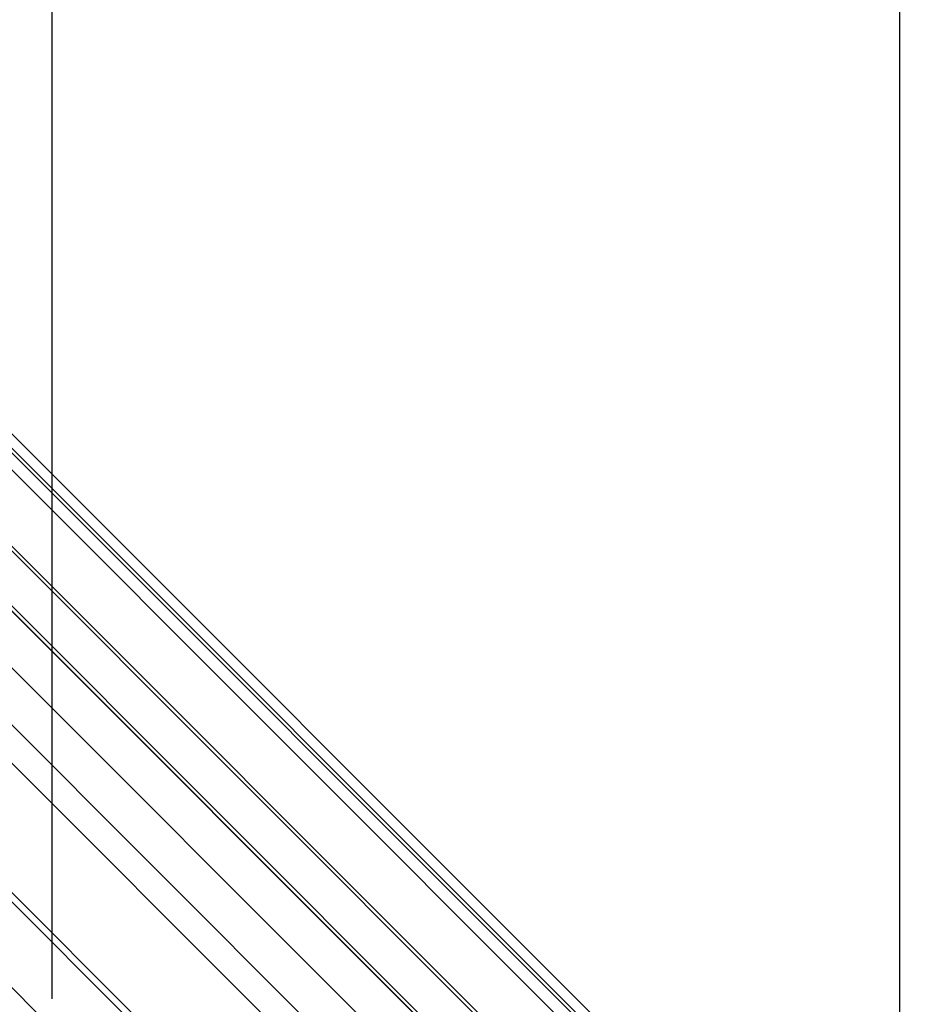
# Model space of a CAD drawing. Extents: x -210 to 210, y -148 to 148.
# Drawn here: x 56 to 100, y -6 to 43 of the extents above; entities that cross this region are included whole.
import ezdxf

# ---------------------------------------------------------------- set-up
doc = ezdxf.new("R2010")
doc.units = 0
doc.header["$LTSCALE"] = 10
for name, color, linetype in [('St', 127, 'CONTINUOUS'), ('ガラス', 48, 'CONTINUOUS'), ('型材断面', 47, 'CONTINUOUS'), ('寸法', 80, 'CONTINUOUS'), ('曲げ物', 111, 'CONTINUOUS')]:
    doc.layers.add(name, color=color, linetype=linetype)

# ---------------------------------------------------------------- blocks, each defined once
blk = doc.blocks.new('*DIM_0134')
at = {"layer": '寸法', "linetype": 'CONTINUOUS'}
blk.add_line((57.737645, -5.3884), (57.737645, 102.813218), dxfattribs=at)
blk = doc.blocks.new('*DIM_0135')
at = {"layer": '寸法', "linetype": 'CONTINUOUS'}
blk.add_line((99.739142, -17.574963), (99.739142, 115.453335), dxfattribs=at)
blk = doc.blocks.new('*DIM_0136')
at = {"layer": '寸法', "linetype": 'CONTINUOUS'}
for p, q in [((57.737645, -5.272058), (57.737645, 124.283438)), ((99.739142, -17.574963), (99.739142, 124.283438))]:
    blk.add_line(p, q, dxfattribs=at)
blk = doc.blocks.new('*DIM_0138')
at = {"layer": '寸法', "linetype": 'CONTINUOUS'}
blk.add_line((57.737645, -5.3884), (57.737645, 124.283438), dxfattribs=at)

msp = doc.modelspace()

# ---------------------------------------------------------------- linework, layer by layer
at = {"layer": 'St', "linetype": 'CONTINUOUS'}
msp.add_line((92.769145, -15.386488), (30.347275, 47.035383), dxfattribs=at)
at = {"layer": 'ガラス', "linetype": 'CONTINUOUS'}
for p, q in [((89.042453, -16.281668), (-24.637032, 97.394515)), ((88.923425, -16.400695), (-24.637032, 97.159763)), ((87.556352, -17.767767), (-24.637032, 94.425615)), ((26.417492, 43.135965), (87.439677, -17.884443)), ((26.44757, 43.096383), (77.294725, -7.750773))]:
    msp.add_line(p, q, dxfattribs=at)
at = {"layer": '型材断面', "linetype": 'CONTINUOUS'}
for p, q in [((100.307107, -21.98458), (30.817205, 47.505313)), ((99.953548, -22.33814), (30.46365, 47.151757)), ((82.371693, -15.64551), (25.003855, 41.722328)), ((80.95756, -17.059703), (23.589692, 40.308165)), ((80.957883, -18.945702), (22.646853, 39.365325)), ((77.75323, -22.14998), (19.441538, 36.16001)), ((19.20502, 35.93249), (77.04977, -21.910573)), ((17.0837, 33.81117), (74.928425, -24.031875))]:
    msp.add_line(p, q, dxfattribs=at)
at = {"layer": '曲げ物', "linetype": 'CONTINUOUS'}
msp.add_line((91.136345, -14.605127), (29.921555, 46.609663), dxfattribs=at)

# ---------------------------------------------------------------- block references
at = {"layer": '寸法', "linetype": 'CONTINUOUS'}
for name in ['*DIM_0138', '*DIM_0136', '*DIM_0135', '*DIM_0134']:
    msp.add_blockref(name, (0, 0), dxfattribs=at)

doc.saveas('drawing.dxf')
